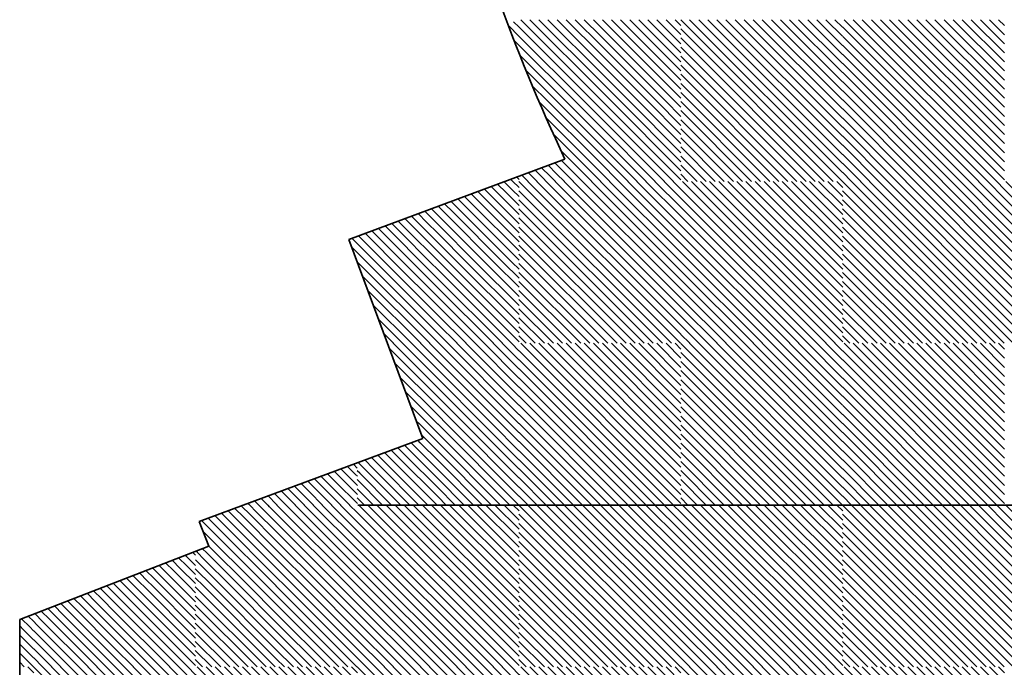
# Model space of a CAD drawing. Units: millimetres. Extents: x 0 to 1749, y 0 to 287.
# Drawn here: x 1725 to 1727, y 150 to 152 of the extents above; entities that cross this region are included whole.
import ezdxf

# ---------------------------------------------------------------- set-up
doc = ezdxf.new("R2010")
doc.units = ezdxf.units.MM
for name, color, linetype, lineweight in [('Layer2', 250, 'Continuous', 35), ('Layer5', 252, 'Continuous', 20), ('Layer6', 41, 'Continuous', 25), ('pavimento', 252, 'Continuous', 35)]:
    doc.layers.add(name, color=color, linetype=linetype, lineweight=lineweight)

msp = doc.modelspace()

# ---------------------------------------------------------------- hatches: boundary and pattern name
at = {"layer": 'Layer5'}
h = msp.add_hatch(dxfattribs=at)
h.set_pattern_fill('ANSI31', color=256, scale=0.005, style=0)
h.set_pattern_definition([(135, (3249.606478, 158.069535), (0.01122532015, 0.01122532015), [])])
h.paths.add_polyline_path([(1726.8229, 151.7567), (1727.0229, 151.7567), (1727.0229, 151.5567), (1726.8229, 151.5567)])
h.paths.add_polyline_path([(1726.6229, 151.7567), (1726.8229, 151.7567), (1726.8229, 151.5567), (1726.6229, 151.5567)])
h.paths.add_polyline_path([(1726.6229, 151.5567), (1726.8229, 151.5567), (1726.8229, 151.3567), (1726.6229, 151.3567)])
h.paths.add_polyline_path([(1726.8229, 151.5567), (1727.0229, 151.5567), (1727.0229, 151.3567), (1726.8229, 151.3567)])
h = msp.add_hatch(dxfattribs=at)
h.set_pattern_fill('ANSI31', color=256, scale=0.005, style=0)
h.set_pattern_definition([(135, (3249.206478, 157.669535), (0.01122532015, 0.01122532015), [])])
h.paths.add_polyline_path([(1726.4229, 151.3567), (1726.6229, 151.3567), (1726.6229, 151.1567), (1726.4229, 151.1567)])
h.paths.add_polyline_path([(1726.2229, 151.3567), (1726.4229, 151.3567), (1726.4229, 151.1567), (1726.2229, 151.1567)])
h.paths.add_polyline_path([(1726.2229, 151.1567), (1726.4229, 151.1567), (1726.4229, 150.9567), (1726.2229, 150.9567)])
h.paths.add_polyline_path([(1726.4229, 151.1567), (1726.6229, 151.1567), (1726.6229, 150.9567), (1726.4229, 150.9567)])
h = msp.add_hatch(dxfattribs=at)
h.set_pattern_fill('ANSI31', color=256, scale=0.005, style=0)
h.set_pattern_definition([(135, (3250.006141, 157.669535), (0.01122532015, 0.01122532015), [])])
h.paths.add_polyline_path([(1727.2225, 151.3567), (1727.4225, 151.3567), (1727.4225, 151.1567), (1727.2225, 151.1567)])
h.paths.add_polyline_path([(1727.0225, 151.3567), (1727.2225, 151.3567), (1727.2225, 151.1567), (1727.0225, 151.1567)])
h.paths.add_polyline_path([(1727.0225, 151.1567), (1727.2225, 151.1567), (1727.2225, 150.9567), (1727.0225, 150.9567)])
h.paths.add_polyline_path([(1727.2225, 151.1567), (1727.4225, 151.1567), (1727.4225, 150.9567), (1727.2225, 150.9567)])
h = msp.add_hatch(dxfattribs=at)
h.set_pattern_fill('ANSI31', color=256, scale=0.005, style=0)
h.set_pattern_definition([(135, (3248.806814, 157.269535), (0.01122532015, 0.01122532015), [])])
h.paths.add_polyline_path([(1726.0232, 150.9567), (1726.2232, 150.9567), (1726.2232, 150.7567), (1726.0232, 150.7567)])
h.paths.add_polyline_path([(1725.8232, 150.9567), (1726.0232, 150.9567), (1726.0232, 150.7567), (1725.8232, 150.7567)])
h.paths.add_polyline_path([(1725.8232, 150.7567), (1726.0232, 150.7567), (1726.0232, 150.5567), (1725.8232, 150.5567)])
h.paths.add_polyline_path([(1726.0232, 150.7567), (1726.2232, 150.7567), (1726.2232, 150.5567), (1726.0232, 150.5567)])
h = msp.add_hatch(dxfattribs=at)
h.set_pattern_fill('ANSI31', color=256, scale=0.005, style=0)
h.set_pattern_definition([(135, (3249.606478, 157.269535), (0.01122532015, 0.01122532015), [])])
h.paths.add_polyline_path([(1726.8229, 150.9567), (1727.0229, 150.9567), (1727.0229, 150.7567), (1726.8229, 150.7567)])
h.paths.add_polyline_path([(1726.6229, 150.9567), (1726.8229, 150.9567), (1726.8229, 150.7567), (1726.6229, 150.7567)])
h.paths.add_polyline_path([(1726.6229, 150.7567), (1726.8229, 150.7567), (1726.8229, 150.5567), (1726.6229, 150.5567)])
h.paths.add_polyline_path([(1726.8229, 150.7567), (1727.0229, 150.7567), (1727.0229, 150.5567), (1726.8229, 150.5567)])
h = msp.add_hatch(dxfattribs=at)
h.set_pattern_fill('ANSI31', color=256, scale=0.005, style=0)
h.set_pattern_definition([(135, (3248.406478, 156.869535), (0.01122532015, 0.01122532015), [])])
h.paths.add_polyline_path([(1725.6229, 150.5567), (1725.8229, 150.5567), (1725.8229, 150.3567), (1725.6229, 150.3567)])
h.paths.add_polyline_path([(1725.4229, 150.5567), (1725.6229, 150.5567), (1725.6229, 150.3567), (1725.4229, 150.3567)])
h.paths.add_polyline_path([(1725.4229, 150.3567), (1725.6229, 150.3567), (1725.6229, 150.1567), (1725.4229, 150.1567)])
h.paths.add_polyline_path([(1725.6229, 150.3567), (1725.8229, 150.3567), (1725.8229, 150.1567), (1725.6229, 150.1567)])
h = msp.add_hatch(dxfattribs=at)
h.set_pattern_fill('ANSI31', color=256, scale=0.005, style=0)
h.set_pattern_definition([(135, (3249.206478, 156.869535), (0.01122532015, 0.01122532015), [])])
h.paths.add_polyline_path([(1726.4229, 150.5567), (1726.6229, 150.5567), (1726.6229, 150.3567), (1726.4229, 150.3567)])
h.paths.add_polyline_path([(1726.2229, 150.5567), (1726.4229, 150.5567), (1726.4229, 150.3567), (1726.2229, 150.3567)])
h.paths.add_polyline_path([(1726.2229, 150.3567), (1726.4229, 150.3567), (1726.4229, 150.1567), (1726.2229, 150.1567)])
h.paths.add_polyline_path([(1726.4229, 150.3567), (1726.6229, 150.3567), (1726.6229, 150.1567), (1726.4229, 150.1567)])
h = msp.add_hatch(dxfattribs=at)
h.set_pattern_fill('ANSI31', color=256, scale=0.005, style=0)
h.set_pattern_definition([(135, (3250.006141, 156.869535), (0.01122532015, 0.01122532015), [])])
h.paths.add_polyline_path([(1727.2225, 150.5567), (1727.4225, 150.5567), (1727.4225, 150.3567), (1727.2225, 150.3567)])
h.paths.add_polyline_path([(1727.0225, 150.5567), (1727.2225, 150.5567), (1727.2225, 150.3567), (1727.0225, 150.3567)])
h.paths.add_polyline_path([(1727.0225, 150.3567), (1727.2225, 150.3567), (1727.2225, 150.1567), (1727.0225, 150.1567)])
h.paths.add_polyline_path([(1727.2225, 150.3567), (1727.4225, 150.3567), (1727.4225, 150.1567), (1727.2225, 150.1567)])
h = msp.add_hatch(dxfattribs=at)
h.set_pattern_fill('ANSI31', color=256, scale=0.005, style=0)
h.set_pattern_definition([(135, (3248.006814, 156.469535), (0.01122532015, 0.01122532015), [])])
h.paths.add_polyline_path([(1725.2232, 150.1567), (1725.4232, 150.1567), (1725.4232, 149.9567), (1725.2232, 149.9567)])
h.paths.add_polyline_path([(1725.0232, 150.1567), (1725.2232, 150.1567), (1725.2232, 149.9567), (1725.0232, 149.9567)])
h.paths.add_polyline_path([(1725.0232, 149.9567), (1725.2232, 149.9567), (1725.2232, 149.7567), (1725.0232, 149.7567)])
h.paths.add_polyline_path([(1725.2232, 149.9567), (1725.4232, 149.9567), (1725.4232, 149.7567), (1725.2232, 149.7567)])
h = msp.add_hatch(dxfattribs=at)
h.set_pattern_fill('ANSI31', color=256, scale=0.005, style=0)
h.set_pattern_definition([(135, (3248.806814, 156.469535), (0.01122532015, 0.01122532015), [])])
h.paths.add_polyline_path([(1726.0232, 150.1567), (1726.2232, 150.1567), (1726.2232, 149.9567), (1726.0232, 149.9567)])
h.paths.add_polyline_path([(1725.8232, 150.1567), (1726.0232, 150.1567), (1726.0232, 149.9567), (1725.8232, 149.9567)])
h.paths.add_polyline_path([(1725.8232, 149.9567), (1726.0232, 149.9567), (1726.0232, 149.7567), (1725.8232, 149.7567)])
h.paths.add_polyline_path([(1726.0232, 149.9567), (1726.2232, 149.9567), (1726.2232, 149.7567), (1726.0232, 149.7567)])
h = msp.add_hatch(dxfattribs=at)
h.set_pattern_fill('ANSI31', color=256, scale=0.005, style=0)
h.set_pattern_definition([(135, (3249.606478, 156.469535), (0.01122532015, 0.01122532015), [])])
h.paths.add_polyline_path([(1726.8229, 150.1567), (1727.0229, 150.1567), (1727.0229, 149.9567), (1726.8229, 149.9567)])
h.paths.add_polyline_path([(1726.6229, 150.1567), (1726.8229, 150.1567), (1726.8229, 149.9567), (1726.6229, 149.9567)])
h.paths.add_polyline_path([(1726.6229, 149.9567), (1726.8229, 149.9567), (1726.8229, 149.7567), (1726.6229, 149.7567)])
h.paths.add_polyline_path([(1726.8229, 149.9567), (1727.0229, 149.9567), (1727.0229, 149.7567), (1726.8229, 149.7567)])
at = {"layer": 'Layer6'}
h = msp.add_hatch(dxfattribs=at)
h.set_pattern_fill('ANSI31', color=256, scale=0.005, style=0)
h.set_pattern_definition([(135, (3249.606141, 158.069535), (0.01122532015, 0.01122532015), [])])
h.paths.add_polyline_path([(1726.4225, 151.7567), (1726.6225, 151.7567), (1726.6225, 151.5567), (1726.4225, 151.5567)])
h.paths.add_polyline_path([(1726.2225, 151.7567), (1726.4225, 151.7567), (1726.4225, 151.5567), (1726.2225, 151.5567)])
h.paths.add_polyline_path([(1726.2225, 151.5567), (1726.4225, 151.5567), (1726.4225, 151.3567), (1726.2225, 151.3567)])
h.paths.add_polyline_path([(1726.4225, 151.5567), (1726.6225, 151.5567), (1726.6225, 151.3567), (1726.4225, 151.3567)])
h = msp.add_hatch(dxfattribs=at)
h.set_pattern_fill('ANSI31', color=256, scale=0.005, style=0)
h.set_pattern_definition([(135, (3249.206141, 157.669535), (0.01122532015, 0.01122532015), [])])
h.paths.add_polyline_path([(1726.0225, 151.3567), (1726.2225, 151.3567), (1726.2225, 151.1567), (1726.0225, 151.1567)])
h.paths.add_polyline_path([(1725.8225, 151.3567), (1726.0225, 151.3567), (1726.0225, 151.1567), (1725.8225, 151.1567)])
h.paths.add_polyline_path([(1725.8225, 151.1567), (1726.0225, 151.1567), (1726.0225, 150.9567), (1725.8225, 150.9567)])
h.paths.add_polyline_path([(1726.0225, 151.1567), (1726.2225, 151.1567), (1726.2225, 150.9567), (1726.0225, 150.9567)])
h = msp.add_hatch(dxfattribs=at)
h.set_pattern_fill('ANSI31', color=256, scale=0.005, style=0)
h.set_pattern_definition([(135, (3250.006141, 157.669535), (0.01122532015, 0.01122532015), [])])
h.paths.add_polyline_path([(1726.8225, 151.3567), (1727.0225, 151.3567), (1727.0225, 151.1567), (1726.8225, 151.1567)])
h.paths.add_polyline_path([(1726.6225, 151.3567), (1726.8225, 151.3567), (1726.8225, 151.1567), (1726.6225, 151.1567)])
h.paths.add_polyline_path([(1726.6225, 151.1567), (1726.8225, 151.1567), (1726.8225, 150.9567), (1726.6225, 150.9567)])
h.paths.add_polyline_path([(1726.8225, 151.1567), (1727.0225, 151.1567), (1727.0225, 150.9567), (1726.8225, 150.9567)])
h = msp.add_hatch(dxfattribs=at)
h.set_pattern_fill('ANSI31', color=256, scale=0.005, style=0)
h.set_pattern_definition([(135, (3249.606141, 157.269535), (0.01122532015, 0.01122532015), [])])
h.paths.add_polyline_path([(1726.4225, 150.9567), (1726.6225, 150.9567), (1726.6225, 150.7567), (1726.4225, 150.7567)])
h.paths.add_polyline_path([(1726.2225, 150.9567), (1726.4225, 150.9567), (1726.4225, 150.7567), (1726.2225, 150.7567)])
h.paths.add_polyline_path([(1726.2225, 150.7567), (1726.4225, 150.7567), (1726.4225, 150.5567), (1726.2225, 150.5567)])
h.paths.add_polyline_path([(1726.4225, 150.7567), (1726.6225, 150.7567), (1726.6225, 150.5567), (1726.4225, 150.5567)])
h = msp.add_hatch(dxfattribs=at)
h.set_pattern_fill('ANSI31', color=256, scale=0.005, style=0)
h.set_pattern_definition([(135, (3249.206141, 156.869535), (0.01122532015, 0.01122532015), [])])
h.paths.add_polyline_path([(1726.0225, 150.5567), (1726.2225, 150.5567), (1726.2225, 150.3567), (1726.0225, 150.3567)])
h.paths.add_polyline_path([(1725.8225, 150.5567), (1726.0225, 150.5567), (1726.0225, 150.3567), (1725.8225, 150.3567)])
h.paths.add_polyline_path([(1725.8225, 150.3567), (1726.0225, 150.3567), (1726.0225, 150.1567), (1725.8225, 150.1567)])
h.paths.add_polyline_path([(1726.0225, 150.3567), (1726.2225, 150.3567), (1726.2225, 150.1567), (1726.0225, 150.1567)])
h = msp.add_hatch(dxfattribs=at)
h.set_pattern_fill('ANSI31', color=256, scale=0.005, style=0)
h.set_pattern_definition([(135, (3250.006141, 156.869535), (0.01122532015, 0.01122532015), [])])
h.paths.add_polyline_path([(1726.8225, 150.5567), (1727.0225, 150.5567), (1727.0225, 150.3567), (1726.8225, 150.3567)])
h.paths.add_polyline_path([(1726.6225, 150.5567), (1726.8225, 150.5567), (1726.8225, 150.3567), (1726.6225, 150.3567)])
h.paths.add_polyline_path([(1726.6225, 150.3567), (1726.8225, 150.3567), (1726.8225, 150.1567), (1726.6225, 150.1567)])
h.paths.add_polyline_path([(1726.8225, 150.3567), (1727.0225, 150.3567), (1727.0225, 150.1567), (1726.8225, 150.1567)])
h = msp.add_hatch(dxfattribs=at)
h.set_pattern_fill('ANSI31', color=256, scale=0.005, style=0)
h.set_pattern_definition([(135, (3248.006141, 156.469535), (0.01122532015, 0.01122532015), [])])
h.paths.add_polyline_path([(1724.8225, 150.1567), (1725.0225, 150.1567), (1725.0225, 149.9567), (1724.8225, 149.9567)])
h.paths.add_polyline_path([(1724.6225, 150.1567), (1724.8225, 150.1567), (1724.8225, 149.9567), (1724.6225, 149.9567)])
h.paths.add_polyline_path([(1724.6225, 149.9567), (1724.8225, 149.9567), (1724.8225, 149.7567), (1724.6225, 149.7567)])
h.paths.add_polyline_path([(1724.8225, 149.9567), (1725.0225, 149.9567), (1725.0225, 149.7567), (1724.8225, 149.7567)])
h = msp.add_hatch(dxfattribs=at)
h.set_pattern_fill('ANSI31', color=256, scale=0.005, style=0)
h.set_pattern_definition([(135, (3248.806141, 156.469535), (0.01122532015, 0.01122532015), [])])
h.paths.add_polyline_path([(1725.6225, 150.1567), (1725.8225, 150.1567), (1725.8225, 149.9567), (1725.6225, 149.9567)])
h.paths.add_polyline_path([(1725.4225, 150.1567), (1725.6225, 150.1567), (1725.6225, 149.9567), (1725.4225, 149.9567)])
h.paths.add_polyline_path([(1725.4225, 149.9567), (1725.6225, 149.9567), (1725.6225, 149.7567), (1725.4225, 149.7567)])
h.paths.add_polyline_path([(1725.6225, 149.9567), (1725.8225, 149.9567), (1725.8225, 149.7567), (1725.6225, 149.7567)])
h = msp.add_hatch(dxfattribs=at)
h.set_pattern_fill('ANSI31', color=256, scale=0.005, style=0)
h.set_pattern_definition([(135, (3249.606141, 156.469535), (0.01122532015, 0.01122532015), [])])
h.paths.add_polyline_path([(1726.4225, 150.1567), (1726.6225, 150.1567), (1726.6225, 149.9567), (1726.4225, 149.9567)])
h.paths.add_polyline_path([(1726.2225, 150.1567), (1726.4225, 150.1567), (1726.4225, 149.9567), (1726.2225, 149.9567)])
h.paths.add_polyline_path([(1726.2225, 149.9567), (1726.4225, 149.9567), (1726.4225, 149.7567), (1726.2225, 149.7567)])
h.paths.add_polyline_path([(1726.4225, 149.9567), (1726.6225, 149.9567), (1726.6225, 149.7567), (1726.4225, 149.7567)])

# ---------------------------------------------------------------- linework, layer by layer
at = {"layer": 'Layer2'}
for p, q in [((1725.4023, 151.2136), (1725.9363, 151.412)), ((1725.5851, 150.7216), (1725.4023, 151.2136)), ((1725.032, 150.5161), (1725.5851, 150.7216)), ((1725.0555, 150.4555), (1725.032, 150.5161)), ((1725.0555, 150.4555), (1724.5883, 150.274)), ((1724.5883, 149.041), (1724.5883, 150.274))]:
    msp.add_line(p, q, dxfattribs=at)
msp.add_arc((1729.8519, 153.2644), 4.3316, 193.5235, 205.3183, dxfattribs=at)
at = {"layer": 'Layer5'}
for p, q in [((1725.8232, 151.738), (1725.8095, 151.7517)), ((1726.0232, 151.5604), (1725.827, 151.7567)), ((1726.0232, 151.5829), (1725.8494, 151.7567)), ((1726.0232, 151.6053), (1725.8719, 151.7567)), ((1726.0232, 151.6278), (1725.8943, 151.7567)), ((1726.0232, 151.6502), (1725.9168, 151.7567)), ((1726.0232, 151.6727), (1725.9392, 151.7567)), ((1726.0232, 151.6951), (1725.9617, 151.7567)), ((1726.0232, 151.7176), (1725.9841, 151.7567)), ((1726.0232, 151.7401), (1726.0066, 151.7567)), ((1726.2232, 151.5625), (1726.029, 151.7567)), ((1726.2232, 151.585), (1726.0515, 151.7567)), ((1726.2232, 151.6074), (1726.0739, 151.7567)), ((1726.2232, 151.6299), (1726.0964, 151.7567)), ((1726.2232, 151.6523), (1726.1188, 151.7567)), ((1726.2232, 151.6748), (1726.1413, 151.7567)), ((1726.2232, 151.6972), (1726.1637, 151.7567)), ((1726.2232, 151.7197), (1726.1862, 151.7567)), ((1726.2232, 151.7421), (1726.2086, 151.7567)), ((1725.8232, 151.7155), (1725.7965, 151.7422)), ((1726.0045, 151.5567), (1725.8232, 151.738)), ((1726.2066, 151.5567), (1726.0232, 151.7401)), ((1725.8232, 151.6931), (1725.8103, 151.706)), ((1725.9821, 151.5567), (1725.8232, 151.7155)), ((1726.1841, 151.5567), (1726.0232, 151.7176)), ((1725.9596, 151.5567), (1725.8232, 151.6931)), ((1726.1617, 151.5567), (1726.0232, 151.6951)), ((1725.9372, 151.5567), (1725.8247, 151.6691)), ((1726.1392, 151.5567), (1726.0232, 151.6727)), ((1725.9147, 151.5567), (1725.8401, 151.6313)), ((1726.1168, 151.5567), (1726.0232, 151.6502)), ((1726.0943, 151.5567), (1726.0232, 151.6278)), ((1726.0719, 151.5567), (1726.0232, 151.6053)), ((1725.8923, 151.5567), (1725.8555, 151.5934)), ((1726.0494, 151.5567), (1726.0232, 151.5829)), ((1726.0232, 151.4033), (1725.8726, 151.5539)), ((1726.0232, 151.4257), (1725.8923, 151.5567)), ((1726.0232, 151.4482), (1725.9147, 151.5567)), ((1726.0232, 151.4706), (1725.9372, 151.5567)), ((1726.0232, 151.4931), (1725.9596, 151.5567)), ((1726.0232, 151.5155), (1725.9821, 151.5567)), ((1726.0232, 151.538), (1726.0045, 151.5567)), ((1726.027, 151.5567), (1726.0232, 151.5604)), ((1726.2232, 151.3604), (1726.027, 151.5567)), ((1726.2232, 151.3829), (1726.0494, 151.5567)), ((1726.2232, 151.4053), (1726.0719, 151.5567)), ((1726.2232, 151.4278), (1726.0943, 151.5567)), ((1726.2232, 151.4502), (1726.1168, 151.5567)), ((1726.2232, 151.4727), (1726.1392, 151.5567)), ((1726.2232, 151.4951), (1726.1617, 151.5567)), ((1726.2232, 151.5176), (1726.1841, 151.5567)), ((1726.2232, 151.5401), (1726.2066, 151.5567)), ((1726.2045, 151.3567), (1726.0232, 151.538)), ((1726.0232, 151.3808), (1725.8894, 151.5147)), ((1726.1821, 151.3567), (1726.0232, 151.5155)), ((1726.1596, 151.3567), (1726.0232, 151.4931)), ((1726.0232, 151.3584), (1725.9076, 151.474)), ((1726.1372, 151.3567), (1726.0232, 151.4706)), ((1726.1147, 151.3567), (1726.0232, 151.4482)), ((1726.0025, 151.3567), (1725.9274, 151.4318)), ((1725.98, 151.3567), (1725.9278, 151.4088)), ((1726.0923, 151.3567), (1726.0232, 151.4257)), ((1725.883, 151.3639), (1725.8624, 151.3845)), ((1725.8994, 151.3699), (1725.8787, 151.3906)), ((1725.9158, 151.376), (1725.8951, 151.3967)), ((1725.9321, 151.3821), (1725.9115, 151.4027)), ((1726.0698, 151.3567), (1726.0232, 151.4033)), ((1725.8069, 151.3573), (1725.8021, 151.3621)), ((1725.8229, 151.3619), (1725.8171, 151.3677)), ((1725.8448, 151.3578), (1725.83, 151.3725)), ((1725.8666, 151.3578), (1725.846, 151.3784)), ((1725.8902, 151.3567), (1725.883, 151.3639)), ((1725.9127, 151.3567), (1725.8994, 151.3699)), ((1725.9351, 151.3567), (1725.9158, 151.376)), ((1725.9576, 151.3567), (1725.9321, 151.3821)), ((1726.0474, 151.3567), (1726.0232, 151.3808)), ((1725.7578, 151.3173), (1725.7372, 151.338)), ((1725.7742, 151.3234), (1725.7535, 151.3441)), ((1725.7906, 151.3295), (1725.7699, 151.3502)), ((1725.8069, 151.3356), (1725.7863, 151.3562)), ((1725.8229, 151.3414), (1725.8069, 151.3573)), ((1725.8229, 151.3197), (1725.8069, 151.3356)), ((1725.8459, 151.3567), (1725.8448, 151.3578)), ((1725.8678, 151.3567), (1725.8666, 151.3578)), ((1726.0249, 151.3567), (1726.0232, 151.3584)), ((1725.6923, 151.293), (1725.6717, 151.3137)), ((1725.7087, 151.2991), (1725.6881, 151.3197)), ((1725.7251, 151.3052), (1725.7044, 151.3258)), ((1725.7414, 151.3113), (1725.7208, 151.3319)), ((1725.8229, 151.2299), (1725.7414, 151.3113)), ((1725.8229, 151.2523), (1725.7578, 151.3173)), ((1725.8229, 151.2748), (1725.7742, 151.3234)), ((1725.8229, 151.2972), (1725.7906, 151.3295)), ((1725.6269, 151.2687), (1725.6062, 151.2893)), ((1725.6432, 151.2748), (1725.6226, 151.2954)), ((1725.6596, 151.2809), (1725.6389, 151.3015)), ((1725.676, 151.2869), (1725.6553, 151.3076)), ((1725.8062, 151.1567), (1725.676, 151.2869)), ((1725.8229, 151.1625), (1725.6923, 151.293)), ((1725.8229, 151.185), (1725.7087, 151.2991)), ((1725.8229, 151.2074), (1725.7251, 151.3052)), ((1725.5614, 151.2444), (1725.5407, 151.265)), ((1725.5778, 151.2504), (1725.5571, 151.2711)), ((1725.5941, 151.2565), (1725.5735, 151.2772)), ((1725.6105, 151.2626), (1725.5898, 151.2833)), ((1725.6229, 151.2502), (1725.6105, 151.2626)), ((1725.7389, 151.1567), (1725.6269, 151.2687)), ((1725.7613, 151.1567), (1725.6432, 151.2748)), ((1725.7838, 151.1567), (1725.6596, 151.2809)), ((1725.4959, 151.22), (1725.4753, 151.2407)), ((1725.5123, 151.2261), (1725.4916, 151.2468)), ((1725.5286, 151.2322), (1725.508, 151.2529)), ((1725.545, 151.2383), (1725.5244, 151.2589)), ((1725.6229, 151.1604), (1725.545, 151.2383)), ((1725.6229, 151.1829), (1725.5614, 151.2444)), ((1725.6229, 151.2053), (1725.5778, 151.2504)), ((1725.6229, 151.2278), (1725.5941, 151.2565)), ((1725.7164, 151.1567), (1725.6229, 151.2502)), ((1725.4304, 151.1957), (1725.4098, 151.2164)), ((1725.4468, 151.2018), (1725.4261, 151.2224)), ((1725.4632, 151.2079), (1725.4425, 151.2285)), ((1725.4795, 151.214), (1725.4589, 151.2346)), ((1725.5368, 151.1567), (1725.4795, 151.214)), ((1725.5593, 151.1567), (1725.4959, 151.22)), ((1725.5817, 151.1567), (1725.5123, 151.2261)), ((1725.6042, 151.1567), (1725.5286, 151.2322)), ((1725.694, 151.1567), (1725.6229, 151.2278)), ((1725.4229, 151.1808), (1725.4095, 151.1942)), ((1725.4695, 151.1567), (1725.4304, 151.1957)), ((1725.4919, 151.1567), (1725.4468, 151.2018)), ((1725.5144, 151.1567), (1725.4632, 151.2079)), ((1725.6715, 151.1567), (1725.6229, 151.2053)), ((1725.447, 151.1567), (1725.4229, 151.1808)), ((1725.6491, 151.1567), (1725.6229, 151.1829)), ((1725.6229, 150.9584), (1725.4246, 151.1567)), ((1725.6229, 150.9808), (1725.447, 151.1567)), ((1725.6229, 151.0033), (1725.4695, 151.1567)), ((1725.6229, 151.0257), (1725.4919, 151.1567)), ((1725.6229, 151.0482), (1725.5144, 151.1567)), ((1725.6229, 151.0706), (1725.5368, 151.1567)), ((1725.6229, 151.0931), (1725.5593, 151.1567)), ((1725.6229, 151.1155), (1725.5817, 151.1567)), ((1725.6229, 151.138), (1725.6042, 151.1567)), ((1725.6266, 151.1567), (1725.6229, 151.1604)), ((1725.8229, 150.9604), (1725.6266, 151.1567)), ((1725.8229, 150.9829), (1725.6491, 151.1567)), ((1725.8229, 151.0053), (1725.6715, 151.1567)), ((1725.8229, 151.0278), (1725.694, 151.1567)), ((1725.8229, 151.0502), (1725.7164, 151.1567)), ((1725.8229, 151.0727), (1725.7389, 151.1567)), ((1725.8229, 151.0951), (1725.7613, 151.1567)), ((1725.8229, 151.1176), (1725.7838, 151.1567)), ((1725.8229, 151.1401), (1725.8062, 151.1567)), ((1725.6021, 150.9567), (1725.436, 151.1228)), ((1725.8042, 150.9567), (1725.6229, 151.138)), ((1725.7817, 150.9567), (1725.6229, 151.1155)), ((1725.7593, 150.9567), (1725.6229, 151.0931)), ((1725.5797, 150.9567), (1725.4493, 151.0871)), ((1725.7368, 150.9567), (1725.6229, 151.0706)), ((1725.5572, 150.9567), (1725.4625, 151.0513)), ((1725.7144, 150.9567), (1725.6229, 151.0482)), ((1725.6919, 150.9567), (1725.6229, 151.0257)), ((1725.5348, 150.9567), (1725.4758, 151.0156)), ((1725.6695, 150.9567), (1725.6229, 151.0033)), ((1725.5123, 150.9567), (1725.4891, 150.9799)), ((1725.647, 150.9567), (1725.6229, 150.9808)), ((1725.6246, 150.9567), (1725.6229, 150.9584)), ((1725.4229, 150.6481), (1725.4132, 150.6577)), ((1725.3702, 150.6134), (1725.3496, 150.6341)), ((1725.3663, 150.6398), (1725.3659, 150.6402)), ((1725.3866, 150.6195), (1725.3663, 150.6398)), ((1725.4026, 150.6259), (1725.3824, 150.6462)), ((1725.3991, 150.6519), (1725.3987, 150.6523)), ((1725.4193, 150.6317), (1725.3991, 150.6519)), ((1725.4232, 150.6278), (1725.4193, 150.6317)), ((1725.3047, 150.5891), (1725.2841, 150.6098)), ((1725.3211, 150.5952), (1725.3004, 150.6158)), ((1725.3375, 150.6013), (1725.3168, 150.6219)), ((1725.3538, 150.6074), (1725.3332, 150.628)), ((1725.4045, 150.5567), (1725.3538, 150.6074)), ((1725.4232, 150.5604), (1725.3702, 150.6134)), ((1725.4232, 150.5829), (1725.3866, 150.6195)), ((1725.4026, 150.6259), (1725.4029, 150.6256)), ((1725.4232, 150.6053), (1725.4029, 150.6256)), ((1725.2392, 150.5648), (1725.2186, 150.5854)), ((1725.2556, 150.5709), (1725.235, 150.5915)), ((1725.272, 150.5769), (1725.2513, 150.5976)), ((1725.2884, 150.583), (1725.2677, 150.6037)), ((1725.3147, 150.5567), (1725.2884, 150.583)), ((1725.3372, 150.5567), (1725.3047, 150.5891)), ((1725.3596, 150.5567), (1725.3211, 150.5952)), ((1725.3821, 150.5567), (1725.3375, 150.6013)), ((1725.1569, 150.5567), (1725.1526, 150.5609)), ((1725.1793, 150.5567), (1725.169, 150.567)), ((1725.2018, 150.5567), (1725.1854, 150.5731)), ((1725.2232, 150.5584), (1725.2022, 150.5794)), ((1725.2249, 150.5567), (1725.2232, 150.5584)), ((1725.2474, 150.5567), (1725.2392, 150.5648)), ((1725.2698, 150.5567), (1725.2556, 150.5709)), ((1725.2923, 150.5567), (1725.272, 150.5769)), ((1725.0227, 150.4332), (1725.0158, 150.4401)), ((1724.9692, 150.3937), (1724.9488, 150.4141)), ((1724.9854, 150.3999), (1724.965, 150.4203)), ((1725.0016, 150.4062), (1724.9812, 150.4266)), ((1725.0179, 150.4123), (1724.9973, 150.4329)), ((1725.0229, 150.4074), (1725.0177, 150.4125)), ((1724.9046, 150.3685), (1724.8842, 150.3889)), ((1724.9207, 150.3748), (1724.9003, 150.3952)), ((1724.9369, 150.3811), (1724.9165, 150.4015)), ((1724.9531, 150.3874), (1724.9327, 150.4078)), ((1724.9838, 150.3567), (1724.9531, 150.3874)), ((1725.0062, 150.3567), (1724.9692, 150.3937)), ((1725.0229, 150.3625), (1724.9854, 150.3999)), ((1725.0229, 150.385), (1725.0016, 150.4062)), ((1724.8399, 150.3434), (1724.8195, 150.3638)), ((1724.8561, 150.3497), (1724.8357, 150.3701)), ((1724.8722, 150.356), (1724.8518, 150.3764)), ((1724.8884, 150.3623), (1724.868, 150.3826)), ((1724.894, 150.3567), (1724.8884, 150.3623)), ((1724.9164, 150.3567), (1724.9046, 150.3685)), ((1724.9389, 150.3567), (1724.9207, 150.3748)), ((1724.9613, 150.3567), (1724.9369, 150.3811)), ((1724.7752, 150.3183), (1724.7548, 150.3387)), ((1724.7914, 150.3246), (1724.771, 150.345)), ((1724.8076, 150.3308), (1724.7872, 150.3512)), ((1724.8237, 150.3371), (1724.8033, 150.3575)), ((1725.0042, 150.1567), (1724.8237, 150.3371)), ((1725.0229, 150.1604), (1724.8399, 150.3434)), ((1725.0229, 150.1829), (1724.8561, 150.3497)), ((1725.0229, 150.2053), (1724.8722, 150.356)), ((1725.0229, 150.2278), (1724.894, 150.3567)), ((1725.0229, 150.2502), (1724.9164, 150.3567)), ((1725.0229, 150.2727), (1724.9389, 150.3567)), ((1725.0229, 150.2951), (1724.9613, 150.3567)), ((1725.0229, 150.3176), (1724.9838, 150.3567)), ((1725.0229, 150.3401), (1725.0062, 150.3567)), ((1724.7105, 150.2931), (1724.6902, 150.3135)), ((1724.7267, 150.2994), (1724.7063, 150.3198)), ((1724.7429, 150.3057), (1724.7225, 150.3261)), ((1724.7591, 150.312), (1724.7387, 150.3324)), ((1724.8229, 150.2706), (1724.7752, 150.3183)), ((1724.8229, 150.2931), (1724.7914, 150.3246)), ((1724.8229, 150.3155), (1724.8076, 150.3308)), ((1724.9817, 150.1567), (1724.8229, 150.3155)), ((1724.6459, 150.268), (1724.6255, 150.2884)), ((1724.662, 150.2743), (1724.6416, 150.2947)), ((1724.6782, 150.2806), (1724.6578, 150.301)), ((1724.6944, 150.2869), (1724.674, 150.3073)), ((1724.8229, 150.1808), (1724.7105, 150.2931)), ((1724.8229, 150.2033), (1724.7267, 150.2994)), ((1724.8229, 150.2257), (1724.7429, 150.3057)), ((1724.8229, 150.2482), (1724.7591, 150.312)), ((1724.9593, 150.1567), (1724.8229, 150.2931)), ((1724.6297, 150.2617), (1724.6229, 150.2686)), ((1724.7572, 150.1567), (1724.6459, 150.268)), ((1724.7797, 150.1567), (1724.662, 150.2743)), ((1724.8021, 150.1567), (1724.6782, 150.2806)), ((1724.8229, 150.1584), (1724.6944, 150.2869)), ((1724.9368, 150.1567), (1724.8229, 150.2706)), ((1724.7123, 150.1567), (1724.6229, 150.2461)), ((1724.7348, 150.1567), (1724.6297, 150.2617)), ((1724.9144, 150.1567), (1724.8229, 150.2482)), ((1724.6899, 150.1567), (1724.6229, 150.2237)), ((1724.8919, 150.1567), (1724.8229, 150.2257)), ((1724.6674, 150.1567), (1724.6229, 150.2012)), ((1724.8695, 150.1567), (1724.8229, 150.2033)), ((1724.645, 150.1567), (1724.6229, 150.1788)), ((1724.847, 150.1567), (1724.8229, 150.1808)), ((1724.6232, 150.1421), (1724.6086, 150.1567)), ((1724.8246, 150.1567), (1724.8229, 150.1584))]:
    msp.add_line(p, q, dxfattribs=at)
at = {"layer": 'Layer6'}
for p, q in [((1725.6225, 150.8461), (1725.512, 150.9567)), ((1725.6225, 150.8686), (1725.5344, 150.9567)), ((1725.6225, 150.891), (1725.5569, 150.9567)), ((1725.6225, 150.9135), (1725.5793, 150.9567)), ((1725.6225, 150.9359), (1725.6018, 150.9567)), ((1725.8225, 150.7584), (1725.6242, 150.9567)), ((1725.8225, 150.7808), (1725.6467, 150.9567)), ((1725.8225, 150.8033), (1725.6691, 150.9567)), ((1725.8225, 150.8257), (1725.6916, 150.9567)), ((1725.8225, 150.8482), (1725.714, 150.9567)), ((1725.8225, 150.8706), (1725.7365, 150.9567)), ((1725.8225, 150.8931), (1725.7589, 150.9567)), ((1725.8225, 150.9155), (1725.7814, 150.9567)), ((1725.8225, 150.938), (1725.8038, 150.9567)), ((1725.6225, 150.8237), (1725.5026, 150.9436)), ((1725.8018, 150.7567), (1725.6225, 150.9359)), ((1725.6225, 150.8012), (1725.5158, 150.9079)), ((1725.7793, 150.7567), (1725.6225, 150.9135)), ((1725.6225, 150.7788), (1725.5291, 150.8722)), ((1725.7569, 150.7567), (1725.6225, 150.891)), ((1725.7344, 150.7567), (1725.6225, 150.8686)), ((1725.6222, 150.7567), (1725.5424, 150.8365)), ((1725.712, 150.7567), (1725.6225, 150.8461)), ((1725.6895, 150.7567), (1725.6225, 150.8237)), ((1725.5997, 150.7567), (1725.5556, 150.8008)), ((1725.6671, 150.7567), (1725.6225, 150.8012)), ((1725.6446, 150.7567), (1725.6225, 150.7788)), ((1725.5773, 150.7567), (1725.5689, 150.765)), ((1725.6225, 150.7114), (1725.5773, 150.7567)), ((1725.6225, 150.7339), (1725.5997, 150.7567)), ((1725.6225, 150.7563), (1725.6222, 150.7567)), ((1725.8222, 150.5567), (1725.6225, 150.7563)), ((1725.8225, 150.5788), (1725.6446, 150.7567)), ((1725.8225, 150.6012), (1725.6671, 150.7567)), ((1725.8225, 150.6237), (1725.6895, 150.7567)), ((1725.8225, 150.6461), (1725.712, 150.7567)), ((1725.8225, 150.6686), (1725.7344, 150.7567)), ((1725.8225, 150.691), (1725.7569, 150.7567)), ((1725.8225, 150.7135), (1725.7793, 150.7567)), ((1725.8225, 150.7359), (1725.8018, 150.7567)), ((1725.6225, 150.689), (1725.5822, 150.7293)), ((1725.7997, 150.5567), (1725.6225, 150.7339)), ((1725.5601, 150.684), (1725.5395, 150.7046)), ((1725.5765, 150.6901), (1725.5559, 150.7107)), ((1725.5786, 150.7104), (1725.5722, 150.7168)), ((1725.6225, 150.6665), (1725.5786, 150.7104)), ((1725.7773, 150.5567), (1725.6225, 150.7114)), ((1725.4947, 150.6597), (1725.474, 150.6803)), ((1725.511, 150.6658), (1725.4904, 150.6864)), ((1725.5274, 150.6718), (1725.5068, 150.6925)), ((1725.5438, 150.6779), (1725.5231, 150.6986)), ((1725.6225, 150.5992), (1725.5438, 150.6779)), ((1725.6225, 150.6216), (1725.5601, 150.684)), ((1725.6225, 150.6441), (1725.5765, 150.6901)), ((1725.7548, 150.5567), (1725.6225, 150.689)), ((1725.4456, 150.6414), (1725.4249, 150.6621)), ((1725.4619, 150.6475), (1725.4413, 150.6682)), ((1725.4783, 150.6536), (1725.4577, 150.6742)), ((1725.5752, 150.5567), (1725.4783, 150.6536)), ((1725.5977, 150.5567), (1725.4947, 150.6597)), ((1725.6201, 150.5567), (1725.511, 150.6658)), ((1725.6225, 150.5767), (1725.5274, 150.6718)), ((1725.7324, 150.5567), (1725.6225, 150.6665)), ((1725.4292, 150.6353), (1725.4229, 150.6417)), ((1725.5079, 150.5567), (1725.4292, 150.6353)), ((1725.5303, 150.5567), (1725.4456, 150.6414)), ((1725.5528, 150.5567), (1725.4619, 150.6475)), ((1725.7099, 150.5567), (1725.6225, 150.6441)), ((1725.4854, 150.5567), (1725.4225, 150.6196)), ((1725.6875, 150.5567), (1725.6225, 150.6216)), ((1725.463, 150.5567), (1725.4225, 150.5971)), ((1725.665, 150.5567), (1725.6225, 150.5992)), ((1725.1733, 150.5403), (1725.1569, 150.5567)), ((1725.1896, 150.5464), (1725.1793, 150.5567)), ((1725.206, 150.5524), (1725.2023, 150.5562)), ((1725.4225, 150.3584), (1725.2242, 150.5567)), ((1725.4225, 150.3808), (1725.2467, 150.5567)), ((1725.4225, 150.4033), (1725.2691, 150.5567)), ((1725.4225, 150.4257), (1725.2916, 150.5567)), ((1725.4225, 150.4482), (1725.314, 150.5567)), ((1725.4225, 150.4706), (1725.3365, 150.5567)), ((1725.4225, 150.4931), (1725.3589, 150.5567)), ((1725.4225, 150.5155), (1725.3814, 150.5567)), ((1725.4225, 150.538), (1725.4038, 150.5567)), ((1725.4405, 150.5567), (1725.4225, 150.5747)), ((1725.6426, 150.5567), (1725.6225, 150.5767)), ((1725.0886, 150.5352), (1725.0871, 150.5366)), ((1725.1078, 150.5159), (1725.0886, 150.5352)), ((1725.1049, 150.5413), (1725.1035, 150.5427)), ((1725.1242, 150.522), (1725.1049, 150.5413)), ((1725.1213, 150.5473), (1725.1199, 150.5488)), ((1725.1405, 150.5281), (1725.1213, 150.5473)), ((1725.1377, 150.5534), (1725.1363, 150.5548)), ((1725.1569, 150.5342), (1725.1377, 150.5534)), ((1725.2225, 150.4686), (1725.1569, 150.5342)), ((1725.2225, 150.491), (1725.1733, 150.5403)), ((1725.2225, 150.5135), (1725.1896, 150.5464)), ((1725.2225, 150.5359), (1725.206, 150.5524)), ((1725.4018, 150.3567), (1725.2225, 150.5359)), ((1725.0395, 150.5169), (1725.038, 150.5184)), ((1725.0587, 150.4977), (1725.0395, 150.5169)), ((1725.0558, 150.523), (1725.0544, 150.5244)), ((1725.0751, 150.5038), (1725.0558, 150.523)), ((1725.0722, 150.5291), (1725.0708, 150.5305)), ((1725.0914, 150.5099), (1725.0722, 150.5291)), ((1725.2225, 150.3788), (1725.0914, 150.5099)), ((1725.2225, 150.4012), (1725.1078, 150.5159)), ((1725.2225, 150.4237), (1725.1242, 150.522)), ((1725.2225, 150.4461), (1725.1405, 150.5281)), ((1725.3793, 150.3567), (1725.2225, 150.5135)), ((1725.0423, 150.4916), (1725.041, 150.493)), ((1725.1773, 150.3567), (1725.0423, 150.4916)), ((1725.1997, 150.3567), (1725.0587, 150.4977)), ((1725.2222, 150.3567), (1725.0751, 150.5038)), ((1725.3569, 150.3567), (1725.2225, 150.491)), ((1725.3344, 150.3567), (1725.2225, 150.4686)), ((1725.0275, 150.4391), (1725.0235, 150.4431)), ((1725.0439, 150.4227), (1725.0275, 150.4391)), ((1725.0514, 150.4376), (1725.0397, 150.4494)), ((1725.1324, 150.3567), (1725.0514, 150.4376)), ((1725.1548, 150.3567), (1725.0552, 150.4563)), ((1725.312, 150.3567), (1725.2225, 150.4461)), ((1725.0277, 150.4164), (1725.0227, 150.4215)), ((1725.0875, 150.3567), (1725.0277, 150.4164)), ((1725.1099, 150.3567), (1725.0439, 150.4227)), ((1725.2895, 150.3567), (1725.2225, 150.4237)), ((1725.065, 150.3567), (1725.0225, 150.3992)), ((1725.2671, 150.3567), (1725.2225, 150.4012)), ((1725.0426, 150.3567), (1725.0225, 150.3767)), ((1725.2446, 150.3567), (1725.2225, 150.3788)), ((1725.2201, 150.1567), (1725.0225, 150.3543)), ((1725.2225, 150.1767), (1725.0426, 150.3567)), ((1725.2225, 150.1992), (1725.065, 150.3567)), ((1725.2225, 150.2216), (1725.0875, 150.3567)), ((1725.2225, 150.2441), (1725.1099, 150.3567)), ((1725.2225, 150.2665), (1725.1324, 150.3567)), ((1725.2225, 150.289), (1725.1548, 150.3567)), ((1725.2225, 150.3114), (1725.1773, 150.3567)), ((1725.2225, 150.3339), (1725.1997, 150.3567)), ((1725.2225, 150.3563), (1725.2222, 150.3567)), ((1725.4222, 150.1567), (1725.2225, 150.3563)), ((1725.4225, 150.1788), (1725.2446, 150.3567)), ((1725.4225, 150.2012), (1725.2671, 150.3567)), ((1725.4225, 150.2237), (1725.2895, 150.3567)), ((1725.4225, 150.2461), (1725.312, 150.3567)), ((1725.4225, 150.2686), (1725.3344, 150.3567)), ((1725.4225, 150.291), (1725.3569, 150.3567)), ((1725.4225, 150.3135), (1725.3793, 150.3567)), ((1725.4225, 150.3359), (1725.4018, 150.3567)), ((1725.1977, 150.1567), (1725.0225, 150.3318)), ((1725.3997, 150.1567), (1725.2225, 150.3339)), ((1725.1752, 150.1567), (1725.0225, 150.3094)), ((1725.3773, 150.1567), (1725.2225, 150.3114)), ((1725.3548, 150.1567), (1725.2225, 150.289)), ((1724.6133, 150.2554), (1724.5929, 150.2758)), ((1724.6229, 150.2686), (1724.6093, 150.2821)), ((1725.1528, 150.1567), (1725.0225, 150.2869)), ((1725.1303, 150.1567), (1725.0225, 150.2645)), ((1725.3324, 150.1567), (1725.2225, 150.2665)), ((1724.5971, 150.2491), (1724.5883, 150.2579)), ((1724.6225, 150.2237), (1724.5971, 150.2491)), ((1724.6225, 150.2461), (1724.6133, 150.2554)), ((1725.1079, 150.1567), (1725.0225, 150.242)), ((1725.3099, 150.1567), (1725.2225, 150.2441)), ((1724.6225, 150.2012), (1724.5883, 150.2354)), ((1725.0854, 150.1567), (1725.0225, 150.2196)), ((1725.2875, 150.1567), (1725.2225, 150.2216)), ((1724.6225, 150.1788), (1724.5883, 150.213)), ((1724.6222, 150.1567), (1724.5883, 150.1905)), ((1725.063, 150.1567), (1725.0225, 150.1971)), ((1725.265, 150.1567), (1725.2225, 150.1992)), ((1724.5997, 150.1567), (1724.5883, 150.1681)), ((1725.0405, 150.1567), (1725.0225, 150.1747)), ((1725.2426, 150.1567), (1725.2225, 150.1767))]:
    msp.add_line(p, q, dxfattribs=at)
at = {"layer": 'pavimento'}
msp.add_line((1725.424, 150.5567), (1728.2225, 150.5567), dxfattribs=at)

doc.saveas('drawing.dxf')
